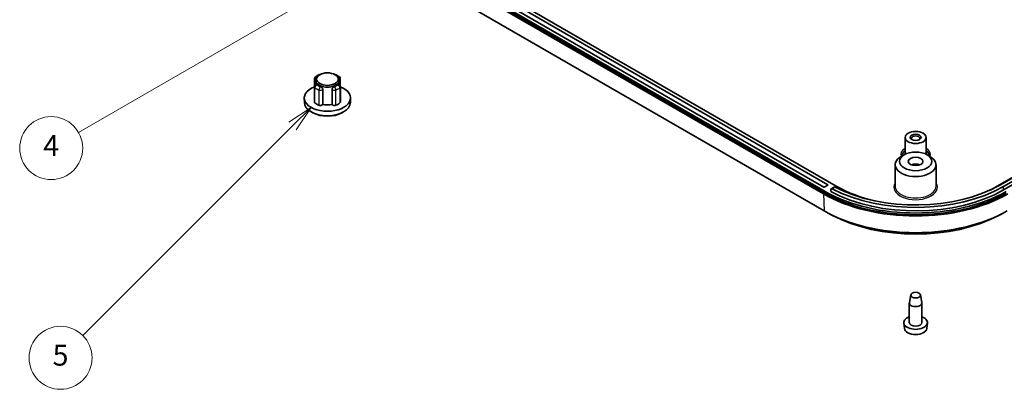
# Model space of a CAD drawing. Units: millimetres. Extents: x 36 to 5355, y 20 to 1004.
# Drawn here: x 541 to 775, y 185 to 273 of the extents above; entities that cross this region are included whole.
import ezdxf

# ---------------------------------------------------------------- set-up
doc = ezdxf.new("R2010")
doc.units = ezdxf.units.MM
doc.header["$LTSCALE"] = 2.5
doc.layers.add('Symbol (TK)', color=100, linetype='Continuous', lineweight=18, true_color=0x00ff3f)
doc.layers.add('Visible (ISO)', color=7, linetype='Continuous', lineweight=35)
doc.layers.add('Visible Narrow (ISO)', color=7, linetype='Continuous', lineweight=25)
doc.styles.add('Note Text (TK2)', font='MS PGothic.ttf')

# ---------------------------------------------------------------- blocks, each defined once
blk = doc.blocks.new('バルーン4')
at = {"layer": 'Symbol (TK)', "color": 100, "true_color": 0x00ff40}
for p, q in [((244.754, 111.845), (242.339, 111.028)), ((242.589, 110.595), (244.754, 111.845)), ((242.839, 110.162), (244.754, 111.845)), ((242.589, 110.595), (221.804, 98.595))]:
    blk.add_line(p, q, dxfattribs=at)
at = {"layer": 'Symbol (TK)'}
blk.add_circle((219.206, 97.095), 3, dxfattribs=at)
at = {"layer": 'Symbol (TK)', "color": 7, "insert": (219.206, 97.077), "char_height": 2, "attachment_point": 5, "style": 'Note Text (TK2)'}
blk.add_mtext('4', dxfattribs=at)
blk = doc.blocks.new('バルーン5')
at = {"layer": 'Symbol (TK)', "color": 100, "true_color": 0x00ff40}
for p, q in [((243.949, 100.974), (241.828, 99.56)), ((242.182, 99.206), (243.949, 100.974)), ((242.535, 98.852), (243.949, 100.974)), ((242.182, 99.206), (222.209, 79.234))]:
    blk.add_line(p, q, dxfattribs=at)
at = {"layer": 'Symbol (TK)'}
blk.add_circle((220.096, 77.12), 3, dxfattribs=at)
at = {"layer": 'Symbol (TK)', "color": 7, "insert": (220.096, 77.115), "char_height": 2, "attachment_point": 5, "style": 'Note Text (TK2)'}
blk.add_mtext('5', dxfattribs=at)

msp = doc.modelspace()

# ---------------------------------------------------------------- linework, layer by layer
at = {"layer": 'Visible (ISO)'}
for p, q in [((606.3381, 305.0984), (732.2031, 232.4302)), ((732.2031, 232.022), (606.3381, 304.6902)), ((731.8849, 233.4304), (608.0705, 304.9147)), ((734.8901, 233.6549), (608.4594, 306.6497)), ((609.0605, 305.4862), (732.8749, 234.002)), ((899.0803, 306.3231), (773.2153, 233.6549)), ((731.8496, 231.8178), (605.9846, 304.486)), ((731.9731, 227.8059), (606.1081, 300.4741)), ((831.9759, 267.4987), (773.9931, 234.0224)), ((774.7002, 233.6141), (832.683, 267.0905)), ((833.0366, 266.4781), (774.7002, 232.7976)), ((611.9542, 260.2257), (611.7421, 260.1045)), ((615.5713, 260.2257), (615.7834, 260.1045)), ((610.6985, 259.2402), (610.6767, 255.6504)), ((610.89, 258.9317), (610.8823, 257.7403)), ((611.2061, 257.9029), (611.1589, 257.8916)), ((616.3194, 257.9029), (616.3666, 257.8916)), ((616.6355, 258.9317), (616.6431, 257.7403)), ((616.827, 259.2402), (616.8488, 255.6504)), ((610.6985, 257.3117), (610.6767, 253.7115)), ((612.6618, 256.7377), (612.653, 253.1329)), ((614.8725, 253.1329), (614.8637, 256.7377)), ((616.827, 257.3117), (616.8488, 253.7115)), ((608.2859, 253.5792), (608.2632, 254.6405)), ((612.653, 253.1329), (612.6379, 253.1119)), ((614.8876, 253.1119), (614.8725, 253.1329)), ((619.2396, 253.5792), (619.2623, 254.6405)), ((610.3124, 251.1459), (609.9591, 251.3428)), ((617.2131, 251.1459), (617.5664, 251.3428)), ((751.2699, 245.2954), (751.244, 241.2521)), ((756.2699, 245.2954), (756.2958, 241.2521)), ((751.0619, 241.1546), (750.3548, 240.7506)), ((756.4779, 241.1546), (757.1849, 240.7506)), ((748.9147, 238.7684), (748.8822, 233.7049)), ((758.6251, 238.7684), (758.6576, 233.7049)), ((732.8749, 233.9203), (732.0264, 233.4304)), ((733.5586, 232.3963), (733.5586, 232.8045)), ((734.3735, 233.4441), (733.6659, 233.0356)), ((733.8333, 226.791), (732.7761, 227.3588)), ((773.7065, 226.791), (774.7637, 227.3588)), ((752.6162, 207.8012), (752.2781, 205.9438)), ((754.9235, 207.8012), (755.2617, 205.9438)), ((752.2699, 201.1992), (752.2699, 205.8532)), ((755.2699, 201.1992), (755.2699, 205.8532)), ((751.1181, 199.7688), (750.9752, 201.0992)), ((756.4217, 199.7688), (756.5645, 201.0992))]:
    msp.add_line(p, q, dxfattribs=at)
for centre, start, end in [((612.0926, 259.6951), 90.789515, 111.370408), ((615.4329, 259.6951), 68.629592, 89.210485), ((611.2984, 259.2366), 130.426391, 179.652932), ((611.2984, 257.308), 103.449476, 179.653935), ((616.227, 257.308), 0.346065, 76.550524), ((616.227, 259.2366), 0.347068, 49.573609)]:
    msp.add_arc(centre, 0.6, start, end, dxfattribs=at)
for centre, major_axis in [((613.7627, 259.1705), (-2.5712, 0)), ((753.7699, 245.29), (-2.5, 0)), ((753.7699, 245.29), (-1.3, 0)), ((753.7699, 239.5745), (-3.85, 0)), ((753.7699, 239.5745), (-1.75, 0)), ((753.7699, 207.7312), (1.16, 0))]:
    msp.add_ellipse(centre, major_axis=major_axis, ratio=0.57735027, dxfattribs=at)
for centre, major_axis, start_param, end_param in [((613.7627, 258.9255), (-2.8728, 0), 5.49252352, 10.21543974), ((613.7627, 258.7622), (2.8738, 0), 3.74462042, 4.10936121), ((613.7627, 258.7622), (2.8738, 0), 5.31541675, 5.68015754), ((613.7627, 254.6797), (5.5, 0), 2.16429637, 7.2604816), ((613.7627, 253.6182), (5.4773, 0), 3.15393556, 6.2708424), ((613.7627, 254.6797), (-3.6, 0), 0.59405644, 0.97673988), ((613.7627, 254.6797), (-2.9, 0), 1.17809725, 1.96349541), ((613.7627, 254.6797), (-3.6, 0), 2.16485277, 2.54753621), ((613.7627, 253.21), (4.9686, 0), 3.94475696, 5.480021), ((753.7699, 245.0451), (-1, 0), 2.49678995, 6.92798801), ((753.7699, 240.5952), (-2.88, 0), 5.78141962, 5.94240363), ((753.7699, 240.5952), (2.88, 0), 0.34078167, 0.50176569), ((753.7699, 238.7581), (-4.8552, 0), 5.49252352, 10.21543974), ((753.7699, 237.9416), (1.75, 0), 0.94095679, 2.20063586), ((731.9556, 233.4712), (0.1, 0), 3.92699082, 5.49778714), ((753.7699, 244.8818), (30.5, 0), 3.92699082, 5.49778714), ((753.7699, 244.4735), (-30.5, 0), 0.78539816, 2.35619449), ((732.8042, 233.9611), (0.1, 0), 5.49778714, 7.06858347), ((753.7699, 244.8818), (-29.6, 0), 0.81918838, 2.35619449), ((753.7699, 245.6983), (29.6, 0), 3.97768821, 5.49778714), ((753.7699, 245.6983), (-28.6, 0), 0.83786979, 2.35619449), ((754.0527, 244.7185), (-27.1, 0), 0.78539816, 1.20879292), ((754.0527, 244.7185), (-27.1, 0), 2.26309709, 2.35619449), ((753.7699, 244.4735), (-31, 0), 0.78539816, 2.35619449), ((753.7699, 240.3903), (-30.8254, 0), 0.78539816, 2.35619449), ((753.7699, 239.1663), (29.273, 0), 3.96318393, 5.46159403), ((753.7699, 205.8532), (-1.5, 0), 6.17846518, 9.52949808), ((753.7699, 201.1992), (-2.8, 0), 5.27774241, 10.43022086), ((753.7699, 199.8637), (-2.6569, 0), 0.06190336, 3.0796893), ((753.7699, 201.1992), (-1.5, 0), 0, 3.14159265)]:
    msp.add_ellipse(centre, major_axis=major_axis, ratio=0.57735027, start_param=start_param, end_param=end_param, dxfattribs=at)
for points, knots in [([(610.9094, 259.6933), (610.9639, 259.7398), (611.0207, 259.7844), (611.1384, 259.8699), (611.1993, 259.9108), (611.3249, 259.9891), (611.3896, 260.0264), (611.5224, 260.0975), (611.5906, 260.1312), (611.73, 260.1952), (611.8012, 260.2254), (611.8739, 260.2538)], [2.951832023, 2.951832023, 2.951832023, 2.951832023, 3.027736275, 3.027736275, 3.103640528, 3.103640528, 3.17954478, 3.17954478, 3.255449032, 3.255449032, 3.331353284, 3.331353284, 3.331353284, 3.331353284]), ([(615.6516, 260.2538), (615.7242, 260.2254), (615.7955, 260.1952), (615.9349, 260.1312), (616.0031, 260.0975), (616.1359, 260.0264), (616.2006, 259.9891), (616.3262, 259.9108), (616.3871, 259.8699), (616.5048, 259.7844), (616.5616, 259.7398), (616.6161, 259.6933)], [4.52262835, 4.52262835, 4.52262835, 4.52262835, 4.598532602, 4.598532602, 4.674436854, 4.674436854, 4.750341106, 4.750341106, 4.826245359, 4.826245359, 4.902149611, 4.902149611, 4.902149611, 4.902149611]), ([(611.2061, 257.9027), (611.2251, 257.9072), (611.2471, 257.9057), (611.309, 257.8852), (611.3523, 257.8576), (611.3955, 257.8214), (611.3957, 257.8213), (611.3958, 257.8212)], [0.236747136, 0.236747136, 0.236747136, 0.236747136, 0.2517227227, 0.2517227227, 0.274523971, 0.274523971, 0.274590953, 0.274590953, 0.274590953, 0.274590953]), ([(616.1297, 257.8212), (616.1298, 257.8213), (616.1299, 257.8214), (616.1732, 257.8576), (616.2165, 257.8852), (616.2784, 257.9057), (616.3004, 257.9072), (616.3194, 257.9027)], [-0.0908483138, -0.0908483138, -0.0908483138, -0.0908483138, -0.0907813318, -0.0907813318, -0.0679800836, -0.0679800836, -0.0530044969, -0.0530044969, -0.0530044969, -0.0530044969]), ([(610.688, 255.5823), (610.6809, 255.6032), (610.6771, 255.6244), (610.6767, 255.6473), (610.6767, 255.6489), (610.6767, 255.6504)], [0.0592101081, 0.0592101081, 0.0592101081, 0.0592101081, 0.070317245, 0.070317245, 0.0711174791, 0.0711174791, 0.0711174791, 0.0711174791]), ([(612.1329, 257.3957), (612.1331, 257.3956), (612.1333, 257.3955), (612.196, 257.3705), (612.2647, 257.3334), (612.3939, 257.2404), (612.4544, 257.1844), (612.5503, 257.0697), (612.5923, 257.0036), (612.6481, 256.8685), (612.6619, 256.7994), (612.6618, 256.7377)], [-0.0908483138, -0.0908483138, -0.0908483138, -0.0908483138, -0.0907813318, -0.0907813318, -0.0679800836, -0.0679800836, -0.0451788354, -0.0451788354, -0.0225894177, -0.0225894177, 0, 0, 0, 0]), ([(614.8637, 256.7377), (614.8636, 256.7994), (614.8773, 256.8685), (614.9332, 257.0036), (614.9752, 257.0697), (615.0711, 257.1844), (615.1316, 257.2404), (615.2608, 257.3334), (615.3294, 257.3705), (615.3922, 257.3955), (615.3924, 257.3956), (615.3926, 257.3957)], [0.1837426391, 0.1837426391, 0.1837426391, 0.1837426391, 0.2063320568, 0.2063320568, 0.2289214745, 0.2289214745, 0.2517227227, 0.2517227227, 0.274523971, 0.274523971, 0.274590953, 0.274590953, 0.274590953, 0.274590953]), ([(616.8488, 255.6504), (616.8489, 255.6287), (616.8455, 255.607), (616.8382, 255.5845), (616.8378, 255.5834), (616.8375, 255.5823)], [0.0355453428, 0.0355453428, 0.0355453428, 0.0355453428, 0.0468767732, 0.0468767732, 0.0474536944, 0.0474536944, 0.0474536944, 0.0474536944]), ([(610.7795, 253.5164), (610.7358, 253.5537), (610.7051, 253.5957), (610.6807, 253.6635), (610.6766, 253.6875), (610.6767, 253.7115)], [0, 0, 0, 0, 0.0234383664, 0.0234383664, 0.0359662442, 0.0359662442, 0.0359662442, 0.0359662442]), ([(616.8488, 253.7115), (616.849, 253.6773), (616.8404, 253.6433), (616.8059, 253.5771), (616.7798, 253.5453), (616.746, 253.5164)], [0.0706983956, 0.0706983956, 0.0706983956, 0.0706983956, 0.0884682055, 0.0884682055, 0.106619157, 0.106619157, 0.106619157, 0.106619157]), ([(612.6379, 253.1119), (612.608, 253.0702), (612.5643, 253.0323), (612.4541, 252.9683), (612.3888, 252.9428), (612.2448, 252.9077), (612.1676, 252.8985), (612.029, 252.8977), (611.9687, 252.9026), (611.8528, 252.9228), (611.7979, 252.9378), (611.7477, 252.9574)], [0, 0, 0, 0, 0.023439312, 0.023439312, 0.046878451, 0.046878451, 0.070317245, 0.070317245, 0.088468206, 0.088468206, 0.106619157, 0.106619157, 0.106619157, 0.106619157]), ([(615.7778, 252.9574), (615.713, 252.9321), (615.6404, 252.9144), (615.4874, 252.8961), (615.4085, 252.8956), (615.2549, 252.9122), (615.1816, 252.9291), (615.0652, 252.9725), (615.0197, 252.9958), (614.9422, 253.0495), (614.9107, 253.0796), (614.8876, 253.1119)], [0, 0, 0, 0, 0.023438366, 0.023438366, 0.046876773, 0.046876773, 0.070315463, 0.070315463, 0.08846726, 0.08846726, 0.106619101, 0.106619101, 0.106619101, 0.106619101]), ([(733.5586, 232.8045), (733.5586, 232.8558), (733.5677, 232.9055), (733.6051, 232.986), (733.6333, 233.0167), (733.6985, 233.0544), (733.7399, 233.0638), (733.8308, 233.0574), (733.8804, 233.0416), (733.9271, 233.0173)], [0.150774728, 0.150774728, 0.150774728, 0.150774728, 0.1696075549, 0.1696075549, 0.1884403818, 0.1884403818, 0.2072943245, 0.2072943245, 0.2261482673, 0.2261482673, 0.2261482673, 0.2261482673]), ([(734.6351, 233.4261), (734.5884, 233.4503), (734.5387, 233.4661), (734.4476, 233.4724), (734.4062, 233.463), (734.3735, 233.4441)], [0.0754057459, 0.0754057459, 0.0754057459, 0.0754057459, 0.0942610862, 0.0942610862, 0.1131074126, 0.1131074126, 0.1131074126, 0.1131074126])]:
    msp.add_open_spline(points, degree=3, knots=knots, dxfattribs=at)
for points in [[(750.5272, 240.8491), (750.5223, 240.887), (750.5199, 240.9248), (750.5199, 240.9626)], [(757.0199, 240.9626), (757.0199, 240.9248), (757.0175, 240.887), (757.0126, 240.8491)]]:
    msp.add_open_spline(points, degree=3, dxfattribs=at)
at = {"layer": 'Visible Narrow (ISO)'}
for p, q in [((611.2984, 257.7979), (611.3958, 257.8212)), ((616.1297, 257.8212), (616.227, 257.7979)), ((612.1329, 257.3957), (612.0926, 257.3395)), ((612.6469, 256.717), (612.6618, 256.7377)), ((614.8637, 256.7377), (614.8786, 256.717)), ((615.4329, 257.3395), (615.3926, 257.3957)), ((732.2031, 232.022), (732.2031, 232.4302)), ((732.8749, 234.002), (732.8749, 233.9203)), ((733.9271, 233.0173), (734.6351, 233.4261)), ((774.7002, 232.7976), (774.7002, 233.6141)), ((731.8496, 231.8178), (731.9731, 227.8059))]:
    msp.add_line(p, q, dxfattribs=at)
for centre, major_axis, ratio, start_param, end_param in [((612.0926, 259.6951), (-0.2186, 0.5587), 0.45808448, 5.87482558, 6.28318531), ((615.4329, 259.6951), (0.2186, 0.5587), 0.45808448, 0, 0.40835973), ((611.2984, 259.2366), (-0.6, 0.0036), 0.57901232, 0, 0.82934262), ((611.2984, 259.2366), (-0.3891, 0.4567), 0.67588851, 5.46017112, 6.28318531), ((611.2984, 257.308), (-0.1396, 0.5835), 0.31245971, 5.62992173, 6.28318531), ((616.227, 257.308), (0.1396, 0.5835), 0.31245971, 0, 0.65326358), ((616.227, 259.2366), (0.3891, 0.4567), 0.67588851, 0, 0.82301419), ((616.227, 259.2366), (0.6, 0.0036), 0.57901232, 5.45384269, 6.28318531), ((611.2984, 257.308), (-0.6, 0.0036), 0.57567172, 0, 0.59911684), ((611.2984, 257.308), (-0.3891, -0.4567), 0.67588851, 4.0416697, 5.60723004), ((613.7627, 258.2749), (3.5769, 0), 0.57735027, 3.73723019, 4.11675145), ((613.7627, 258.7622), (-2.977, 0), 0.57735027, 0.59563753, 0.97515879), ((612.0926, 256.8496), (0.2186, 0.5587), 0.45808448, 0.70693272, 2.27249306), ((612.0926, 256.8496), (0.6, -0.0015), 0.57330955, 4.11819074, 5.8919227), ((612.0926, 256.8496), (-0.4875, 0.3498), 0.75434448, 3.63765151, 5.20844784), ((615.4329, 256.8496), (-0.4875, -0.3498), 0.75434448, 4.21633012, 5.78712645), ((615.4329, 256.8496), (-0.6, -0.0015), 0.57330955, 0.39126261, 2.16499457), ((613.7627, 258.7622), (-2.977, 0), 0.57735027, 2.16643386, 2.54595512), ((615.4329, 256.8496), (0.2186, -0.5587), 0.45808448, 0.86909959, 2.43465993), ((613.7627, 258.2749), (3.5769, 0), 0.57735027, 5.30802651, 5.68754777), ((616.227, 257.308), (-0.3891, 0.4567), 0.67588851, 3.81754792, 5.38310826), ((616.227, 257.308), (0.6, 0.0036), 0.57567172, 5.68406847, 6.28318531), ((753.7699, 241.2075), (-3.55, 0), 0.57735027, 5.5004595, 6.51870354), ((753.7699, 240.9626), (-3.25, 0), 0.57735027, 5.59979593, 6.28318531), ((753.7699, 240.8973), (-3.25, 0), 0.57735027, 5.60000101, 6.26489147), ((753.7699, 241.2075), (3.55, 0), 0.57735027, 6.04766707, 7.06591111), ((753.7699, 240.9626), (3.25, 0), 0.57735027, 0, 0.68338938), ((753.7699, 240.8973), (3.25, 0), 0.57735027, 0.01829384, 0.6831843), ((753.7699, 233.4508), (-5.1877, 0), 0.57735027, 5.9386391, 9.76932417), ((753.7699, 233.6945), (4.8877, 0), 0.57735027, 3.13789021, 6.28688775)]:
    msp.add_ellipse(centre, major_axis=major_axis, ratio=ratio, start_param=start_param, end_param=end_param, dxfattribs=at)
for points, knots in [([(610.7795, 253.5164), (610.7806, 253.6944), (610.7817, 253.8724), (610.7849, 254.391), (610.787, 254.7317), (610.7891, 255.0723), (610.7912, 255.413), (610.7933, 255.7536), (610.7976, 256.435), (610.7997, 256.7756), (610.8018, 257.1163)], [-0.440320447, -0.440320447, -0.440320447, -0.440320447, -0.375005356, -0.375005356, -0.250003571, -0.250003571, -0.250003571, -0.125001785, -0.125001785, 0, 0, 0, 0]), ([(611.7559, 256.5654), (611.7552, 256.2239), (611.7544, 255.8825), (611.7528, 255.1997), (611.7521, 254.8583), (611.7513, 254.5168), (611.7505, 254.1754), (611.7497, 253.834), (611.7485, 253.3142), (611.7481, 253.1358), (611.7477, 252.9574)], [0, 0, 0, 0, 0.125001785, 0.125001785, 0.250003571, 0.250003571, 0.250003571, 0.375005356, 0.375005356, 0.440320447, 0.440320447, 0.440320447, 0.440320447]), ([(612.6379, 253.1119), (612.6383, 253.2894), (612.6388, 253.4669), (612.6401, 253.9858), (612.6409, 254.3272), (612.6418, 254.6686), (612.6426, 255.01), (612.6435, 255.3514), (612.6452, 256.0342), (612.646, 256.3756), (612.6469, 256.717)], [-0.440006285, -0.440006285, -0.440006285, -0.440006285, -0.375005356, -0.375005356, -0.250003571, -0.250003571, -0.250003571, -0.125001785, -0.125001785, 0, 0, 0, 0]), ([(614.8786, 256.717), (614.8794, 256.3756), (614.8803, 256.0342), (614.882, 255.3514), (614.8829, 255.01), (614.8837, 254.6686), (614.8846, 254.3272), (614.8854, 253.9858), (614.8867, 253.4669), (614.8872, 253.2894), (614.8876, 253.1119)], [0, 0, 0, 0, 0.125001785, 0.125001785, 0.250003571, 0.250003571, 0.250003571, 0.375005356, 0.375005356, 0.440006285, 0.440006285, 0.440006285, 0.440006285]), ([(615.7778, 252.9574), (615.7774, 253.1358), (615.7769, 253.3142), (615.7758, 253.834), (615.775, 254.1754), (615.7742, 254.5168), (615.7734, 254.8583), (615.7726, 255.1997), (615.7711, 255.8825), (615.7703, 256.2239), (615.7695, 256.5654)], [-0.440320447, -0.440320447, -0.440320447, -0.440320447, -0.375005356, -0.375005356, -0.250003571, -0.250003571, -0.250003571, -0.125001785, -0.125001785, 0, 0, 0, 0]), ([(616.7237, 257.1163), (616.7258, 256.7756), (616.7279, 256.435), (616.7321, 255.7536), (616.7342, 255.413), (616.7364, 255.0723), (616.7385, 254.7317), (616.7406, 254.391), (616.7438, 253.8724), (616.7449, 253.6944), (616.746, 253.5164)], [0, 0, 0, 0, 0.125001785, 0.125001785, 0.250003571, 0.250003571, 0.250003571, 0.375005356, 0.375005356, 0.440320447, 0.440320447, 0.440320447, 0.440320447])]:
    msp.add_open_spline(points, degree=3, knots=knots, dxfattribs=at)

# ---------------------------------------------------------------- block references
at = {"layer": 'Symbol (TK)', "xscale": 2.5, "yscale": 2.5, "zscale": 2.5}
for name in ['バルーン4', 'バルーン5']:
    msp.add_blockref(name, (0, 0), dxfattribs=at)

doc.saveas('drawing.dxf')
